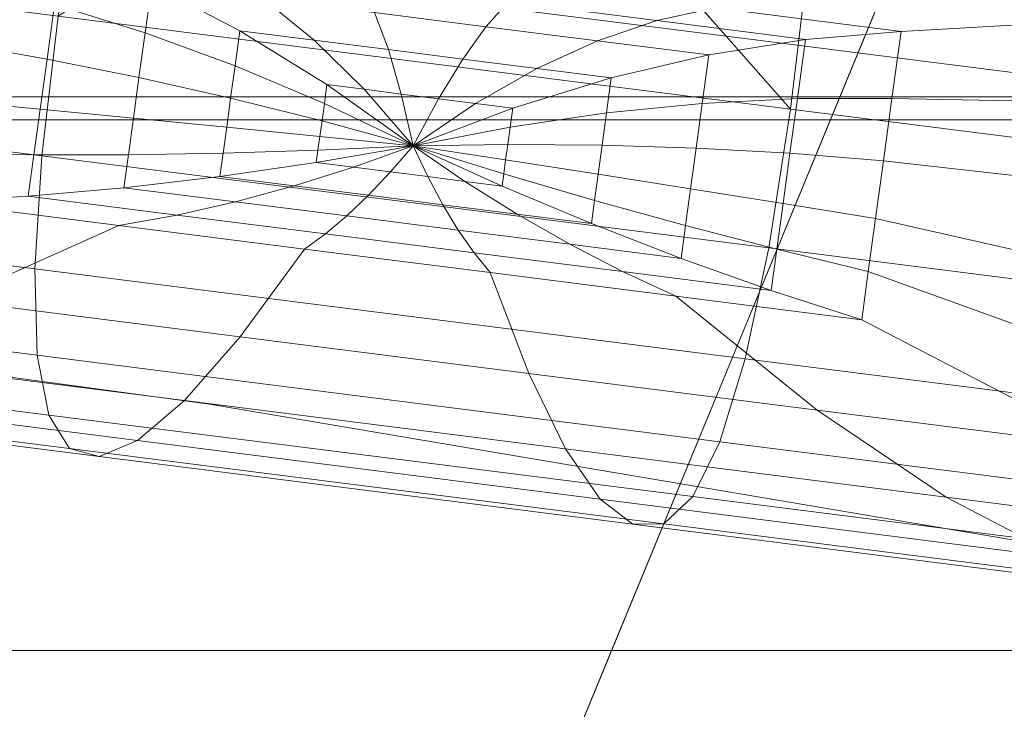
# Model space of a CAD drawing. Units: metres. Extents: x 2.4 to 4.15, y -1.7 to -0.74.
# Drawn here: x 3.16 to 3.26, y -1.22 to -1.15 of the extents above; entities that cross this region are included whole.
import ezdxf

# ---------------------------------------------------------------- set-up
doc = ezdxf.new("R2010")
doc.units = ezdxf.units.M
doc.header["$MEASUREMENT"] = 0
doc.layers.add('Mobilier 2D', color=7, linetype='Continuous')
doc.layers.add('Mobilier 3D', color=7, linetype='Continuous')

# ---------------------------------------------------------------- blocks, each defined once
blk = doc.blocks.new('002FZ')
at = {"layer": 'Mobilier 2D', "color": 202, "linetype": 'Continuous', "lineweight": 0}
for p, q in [((1.074547, 0.527374), (0.964642, 0.512472)), ((0.964642, 0.512472), (0.832384, 0.490118))]:
    blk.add_line(p, q, dxfattribs=at)
at = {"layer": 'Mobilier 3D', "color": 3, "linetype": 'Continuous', "lineweight": 0}
for points in [[(0.010462, 0.006708, 0.060713), (0.010462, 0.947478, 0.060713), (1.740178, 0.947478, 0.060713), (1.740178, 0.006708, 0.060713)], [(0.010462, 0.006708, 0.280451), (1.740178, 0.006708, 0.280451), (1.740178, 0.947478, 0.280451), (0.010462, 0.947478, 0.280451)], [(0.181708, 0.005237, 0.288975), (0.181708, 0.775248, 0.288975), (1.745219, 0.775248, 0.288975), (1.745219, 0.005237, 0.288975)], [(0.181708, 0.005237, 0.420761), (1.745219, 0.005237, 0.420761), (1.745219, 0.775248, 0.420761), (0.181708, 0.775248, 0.420761)], [(0.777335, 0.543145, 0.421827), (0.68402, 0.618617, 0.421827), (0.870651, 0.618617, 0.421827), (0.901756, 0.543145, 0.421827)], [(0.901756, 0.543145, 0.421827), (0.870651, 0.618617, 0.421827), (1.057282, 0.618617, 0.421827), (1.026177, 0.543145, 0.421827)], [(0.721419, 0.588369, 0.434403), (0.780178, 0.540846, 0.434585), (0.902704, 0.540846, 0.434585), (0.883118, 0.588369, 0.434403)], [(0.883118, 0.588369, 0.434403), (0.902704, 0.540846, 0.434585), (1.02523, 0.540846, 0.434585), (1.044816, 0.588369, 0.434403)], [(0.870651, 0.467672, 0.421827), (0.777335, 0.543145, 0.421827), (0.901756, 0.543145, 0.421827), (0.932861, 0.467672, 0.421827)], [(0.932861, 0.467672, 0.421827), (0.901756, 0.543145, 0.421827), (1.026177, 0.543145, 0.421827), (0.995072, 0.467672, 0.421827)], [(0.780178, 0.540846, 0.434585), (0.845658, 0.487887, 0.434703), (0.92453, 0.487887, 0.434703), (0.902704, 0.540846, 0.434585)], [(0.902704, 0.540846, 0.434585), (0.92453, 0.487887, 0.434703), (1.003403, 0.487887, 0.434703), (1.02523, 0.540846, 0.434585)], [(0.845658, 0.487887, 0.434703), (0.869319, 0.468749, 0.434703), (0.932418, 0.468749, 0.434703), (0.92453, 0.487887, 0.434703)], [(0.92453, 0.487887, 0.434703), (0.932418, 0.468749, 0.434703), (0.995516, 0.468749, 0.434703), (1.003403, 0.487887, 0.434703)]]:
    blk.add_3dface(points, dxfattribs=at)
at = {"layer": 'Mobilier 3D', "color": 4, "linetype": 'Continuous', "lineweight": 0}
for points in [[(0.832216, 0.549098, 0.44305), (0.832768, 0.56356, 0.448005), (0.903614, 0.572547, 0.448005), (0.904717, 0.558294, 0.44305)], [(0.906671, 0.541915, 0.439886), (0.904717, 0.558294, 0.44305), (0.977218, 0.567491, 0.44305), (0.979724, 0.551181, 0.439886)], [(0.919545, 0.556493, 0.503595), (0.913108, 0.549204, 0.471741), (0.97155, 0.556617, 0.471741), (0.963377, 0.562053, 0.503595)], [(0.919545, 0.556492, 0.503595), (0.913108, 0.549203, 0.471741), (0.97155, 0.556616, 0.471741), (0.963377, 0.562052, 0.503595)], [(0.867541, 0.556369, 0.53545), (0.831882, 0.545373, 0.503595), (0.875714, 0.550933, 0.503595), (0.896762, 0.560076, 0.53545)], [(0.867541, 0.556368, 0.53545), (0.831882, 0.545372, 0.503595), (0.875714, 0.550932, 0.503595), (0.896762, 0.560075, 0.53545)], [(0.979724, 0.55118, 0.439886), (0.981342, 0.53726, 0.449038), (1.053843, 0.546457, 0.449038), (1.052776, 0.560447, 0.439886)], [(0.833618, 0.532648, 0.439886), (0.832216, 0.549098, 0.44305), (0.904717, 0.558294, 0.44305), (0.906671, 0.541915, 0.439886)], [(0.980093, 0.552359, 0.625943), (0.971058, 0.549523, 0.621165), (0.970398, 0.554364, 0.629801), (0.979288, 0.55826, 0.637659)], [(0.875714, 0.550933, 0.503595), (0.854666, 0.54179, 0.471741), (0.913108, 0.549204, 0.471741), (0.919545, 0.556493, 0.503595)], [(0.875714, 0.550932, 0.503595), (0.854666, 0.54179, 0.471741), (0.913108, 0.549203, 0.471741), (0.919545, 0.556492, 0.503595)], [(0.913108, 0.549204, 0.471741), (0.906671, 0.541915, 0.439886), (0.979724, 0.551181, 0.439886), (0.97155, 0.556617, 0.471741)], [(0.913108, 0.549203, 0.471741), (0.906671, 0.541914, 0.439886), (0.979724, 0.55118, 0.439886), (0.97155, 0.556616, 0.471741)], [(0.898158, 0.554815, 0.66796), (0.914184, 0.552018, 0.645663), (0.895661, 0.549668, 0.645663), (0.869382, 0.551165, 0.66796)], [(0.932708, 0.554368, 0.645663), (0.934831, 0.55262, 0.637659), (0.920012, 0.550741, 0.637659), (0.914184, 0.552018, 0.645663)], [(0.94965, 0.5545, 0.637659), (0.948169, 0.551544, 0.629801), (0.937054, 0.550135, 0.629801), (0.934831, 0.55262, 0.637659)], [(0.970398, 0.554364, 0.629801), (0.961607, 0.54973, 0.622089), (0.954198, 0.54879, 0.622089), (0.959283, 0.552954, 0.629801)], [(0.971058, 0.549523, 0.621165), (0.962085, 0.546227, 0.616432), (0.961607, 0.54973, 0.622089), (0.970398, 0.554364, 0.629801)], [(0.99004, 0.548513, 0.616921), (0.980837, 0.546905, 0.615236), (0.980093, 0.552359, 0.625943), (0.989191, 0.554732, 0.630766)], [(0.959283, 0.552954, 0.629801), (0.954198, 0.54879, 0.622089), (0.946788, 0.547851, 0.622089), (0.948169, 0.551544, 0.629801)], [(0.914184, 0.552018, 0.645663), (0.920012, 0.550741, 0.637659), (0.905193, 0.548861, 0.637659), (0.895661, 0.549668, 0.645663)], [(0.934831, 0.55262, 0.637659), (0.937054, 0.550135, 0.629801), (0.92594, 0.548725, 0.629801), (0.920012, 0.550741, 0.637659)], [(0.980837, 0.546905, 0.615236), (0.971665, 0.545074, 0.613412), (0.971058, 0.549523, 0.621165), (0.980093, 0.552359, 0.625943)], [(0.869382, 0.551165, 0.66796), (0.895661, 0.549668, 0.645663), (0.896573, 0.542984, 0.630766), (0.870566, 0.542485, 0.644163)], [(0.906671, 0.541914, 0.439886), (0.908841, 0.528064, 0.449038), (0.981342, 0.53726, 0.449038), (0.979724, 0.55118, 0.439886)], [(0.948169, 0.551544, 0.629801), (0.946788, 0.547851, 0.622089), (0.939379, 0.546911, 0.622089), (0.937054, 0.550135, 0.629801)], [(0.920012, 0.550741, 0.637659), (0.92594, 0.548725, 0.629801), (0.914826, 0.547315, 0.629801), (0.905193, 0.548861, 0.637659)], [(0.937054, 0.550135, 0.629801), (0.939379, 0.546911, 0.622089), (0.931969, 0.545971, 0.622089), (0.92594, 0.548725, 0.629801)], [(0.854666, 0.54179, 0.471741), (0.833618, 0.532648, 0.439886), (0.906671, 0.541915, 0.439886), (0.913108, 0.549204, 0.471741)], [(0.854666, 0.54179, 0.471741), (0.833618, 0.532647, 0.439886), (0.906671, 0.541914, 0.439886), (0.913108, 0.549203, 0.471741)], [(0.895661, 0.549668, 0.645663), (0.905193, 0.548861, 0.637659), (0.905998, 0.54296, 0.625943), (0.896573, 0.542984, 0.630766)], [(0.961607, 0.54973, 0.622089), (0.952918, 0.544358, 0.614524), (0.949213, 0.543888, 0.614524), (0.954198, 0.54879, 0.622089)], [(0.962085, 0.546227, 0.616432), (0.953176, 0.542468, 0.611746), (0.952918, 0.544358, 0.614524), (0.961607, 0.54973, 0.622089)], [(0.971665, 0.545074, 0.613412), (0.962523, 0.543021, 0.611449), (0.962085, 0.546227, 0.616432), (0.971058, 0.549523, 0.621165)], [(0.905193, 0.548861, 0.637659), (0.914826, 0.547315, 0.629801), (0.915487, 0.542474, 0.621165), (0.905998, 0.54296, 0.625943)], [(0.92594, 0.548725, 0.629801), (0.931969, 0.545971, 0.622089), (0.92456, 0.545031, 0.622089), (0.914826, 0.547315, 0.629801)], [(0.954198, 0.54879, 0.622089), (0.949213, 0.543888, 0.614524), (0.945508, 0.543418, 0.614524), (0.946788, 0.547851, 0.622089)], [(0.990825, 0.542761, 0.604129), (0.98152, 0.541898, 0.60554), (0.980837, 0.546905, 0.615236), (0.99004, 0.548513, 0.616921)], [(0.914826, 0.547315, 0.629801), (0.92456, 0.545031, 0.622089), (0.925038, 0.541527, 0.616432), (0.915487, 0.542474, 0.621165)], [(0.946788, 0.547851, 0.622089), (0.945508, 0.543418, 0.614524), (0.941804, 0.542948, 0.614524), (0.939379, 0.546911, 0.622089)], [(0.939379, 0.546911, 0.622089), (0.941804, 0.542948, 0.614524), (0.938099, 0.542479, 0.614524), (0.931969, 0.545971, 0.622089)], [(0.962523, 0.543021, 0.611449), (0.953411, 0.540745, 0.609346), (0.953176, 0.542468, 0.611746), (0.962085, 0.546227, 0.616432)], [(0.98152, 0.541898, 0.60554), (0.972218, 0.541016, 0.606544), (0.971665, 0.545074, 0.613412), (0.980837, 0.546905, 0.615236)], [(0.981342, 0.53726, 0.449038), (0.982038, 0.525989, 0.459008), (1.052884, 0.534976, 0.459008), (1.053843, 0.546457, 0.449038)], [(0.931969, 0.545971, 0.622089), (0.938099, 0.542479, 0.614524), (0.934394, 0.542008, 0.614524), (0.92456, 0.545031, 0.622089)], [(0.972218, 0.541016, 0.606544), (0.962919, 0.540114, 0.607139), (0.962523, 0.543021, 0.611449), (0.971665, 0.545074, 0.613412)], [(0.92456, 0.545031, 0.622089), (0.934394, 0.542008, 0.614524), (0.934652, 0.540118, 0.611746), (0.925038, 0.541527, 0.616432)], [(0.952918, 0.544358, 0.614524), (0.944329, 0.538248, 0.607105), (0.944329, 0.538248, 0.607105), (0.949213, 0.543888, 0.614524)], [(0.953176, 0.542468, 0.611746), (0.944329, 0.538248, 0.607105), (0.944329, 0.538248, 0.607105), (0.952918, 0.544358, 0.614524)], [(0.945508, 0.543418, 0.614524), (0.944329, 0.538248, 0.607105), (0.944329, 0.538248, 0.607105), (0.941804, 0.542948, 0.614524)], [(0.949213, 0.543888, 0.614524), (0.944329, 0.538248, 0.607105), (0.944329, 0.538248, 0.607105), (0.945508, 0.543418, 0.614524)], [(0.870566, 0.542485, 0.644163), (0.896573, 0.542984, 0.630766), (0.897421, 0.536765, 0.616921), (0.871744, 0.533853, 0.621501)], [(0.896573, 0.542984, 0.630766), (0.905998, 0.54296, 0.625943), (0.906742, 0.537506, 0.615236), (0.897421, 0.536765, 0.616921)], [(0.905998, 0.54296, 0.625943), (0.915487, 0.542474, 0.621165), (0.916094, 0.538024, 0.613412), (0.906742, 0.537506, 0.615236)], [(0.915487, 0.542474, 0.621165), (0.925038, 0.541527, 0.616432), (0.925475, 0.538321, 0.611449), (0.916094, 0.538024, 0.613412)], [(0.938099, 0.542479, 0.614524), (0.944329, 0.538248, 0.607105), (0.944329, 0.538248, 0.607105), (0.934394, 0.542008, 0.614524)], [(0.941804, 0.542948, 0.614524), (0.944329, 0.538248, 0.607105), (0.944329, 0.538248, 0.607105), (0.938099, 0.542479, 0.614524)], [(0.953411, 0.540745, 0.609346), (0.944329, 0.538248, 0.607105), (0.944329, 0.538248, 0.607105), (0.953176, 0.542468, 0.611746)], [(0.962919, 0.540114, 0.607139), (0.953623, 0.539191, 0.607326), (0.953411, 0.540745, 0.609346), (0.962523, 0.543021, 0.611449)], [(0.991546, 0.537474, 0.592389), (0.982142, 0.537339, 0.596855), (0.98152, 0.541898, 0.60554), (0.990825, 0.542761, 0.604129)], [(0.833618, 0.532647, 0.439886), (0.83634, 0.518867, 0.449038), (0.908841, 0.528064, 0.449038), (0.906671, 0.541914, 0.439886)], [(0.925038, 0.541527, 0.616432), (0.934652, 0.540118, 0.611746), (0.934887, 0.538396, 0.609346), (0.925475, 0.538321, 0.611449)], [(0.934394, 0.542008, 0.614524), (0.944329, 0.538248, 0.607105), (0.944329, 0.538248, 0.607105), (0.934652, 0.540118, 0.611746)], [(0.982142, 0.537339, 0.596855), (0.972718, 0.537349, 0.600559), (0.972218, 0.541016, 0.606544), (0.98152, 0.541898, 0.60554)], [(0.953623, 0.539191, 0.607326), (0.944329, 0.538248, 0.607105), (0.944329, 0.538248, 0.607105), (0.953411, 0.540745, 0.609346)], [(0.972718, 0.537349, 0.600559), (0.963275, 0.537504, 0.603502), (0.962919, 0.540114, 0.607139), (0.972218, 0.541016, 0.606544)], [(0.934652, 0.540118, 0.611746), (0.944329, 0.538248, 0.607105), (0.944329, 0.538248, 0.607105), (0.934887, 0.538396, 0.609346)], [(0.953812, 0.537804, 0.605684), (0.944329, 0.538248, 0.607105), (0.944329, 0.538248, 0.607105), (0.953623, 0.539191, 0.607326)], [(0.963275, 0.537504, 0.603502), (0.953812, 0.537804, 0.605684), (0.953623, 0.539191, 0.607326), (0.962919, 0.540114, 0.607139)], [(0.916094, 0.538024, 0.613412), (0.925475, 0.538321, 0.611449), (0.925872, 0.535414, 0.607139), (0.916647, 0.533967, 0.606544)], [(0.925475, 0.538321, 0.611449), (0.934887, 0.538396, 0.609346), (0.935099, 0.536841, 0.607326), (0.925872, 0.535414, 0.607139)], [(0.934887, 0.538396, 0.609346), (0.944329, 0.538248, 0.607105), (0.944329, 0.538248, 0.607105), (0.935099, 0.536841, 0.607326)], [(0.935099, 0.536841, 0.607326), (0.944329, 0.538248, 0.607105), (0.944329, 0.538248, 0.607105), (0.935288, 0.535454, 0.605684)], [(0.935288, 0.535454, 0.605684), (0.944329, 0.538248, 0.607105), (0.944329, 0.538248, 0.607105), (0.935455, 0.534235, 0.604421)], [(0.935455, 0.534235, 0.604421), (0.944329, 0.538248, 0.607105), (0.944329, 0.538248, 0.607105), (0.939159, 0.534705, 0.604421)], [(0.939159, 0.534705, 0.604421), (0.944329, 0.538248, 0.607105), (0.944329, 0.538248, 0.607105), (0.942864, 0.535175, 0.604421)], [(0.942864, 0.535175, 0.604421), (0.944329, 0.538248, 0.607105), (0.944329, 0.538248, 0.607105), (0.946569, 0.535645, 0.604421)], [(0.953978, 0.536585, 0.604421), (0.944329, 0.538248, 0.607105), (0.944329, 0.538248, 0.607105), (0.953812, 0.537804, 0.605684)], [(0.950274, 0.536115, 0.604421), (0.944329, 0.538248, 0.607105), (0.944329, 0.538248, 0.607105), (0.953978, 0.536585, 0.604421)], [(0.946569, 0.535645, 0.604421), (0.944329, 0.538248, 0.607105), (0.944329, 0.538248, 0.607105), (0.950274, 0.536115, 0.604421)], [(0.897421, 0.536765, 0.616921), (0.906742, 0.537506, 0.615236), (0.907425, 0.532499, 0.60554), (0.898206, 0.531012, 0.604129)], [(0.906742, 0.537506, 0.615236), (0.916094, 0.538024, 0.613412), (0.916647, 0.533967, 0.606544), (0.907425, 0.532499, 0.60554)], [(0.908841, 0.528064, 0.449038), (0.911192, 0.517002, 0.459008), (0.982038, 0.525989, 0.459008), (0.981342, 0.53726, 0.449038)], [(0.96359, 0.535193, 0.60054), (0.953978, 0.536585, 0.604421), (0.953812, 0.537804, 0.605684), (0.963275, 0.537504, 0.603502)], [(0.973165, 0.534074, 0.595459), (0.96359, 0.535193, 0.60054), (0.963275, 0.537504, 0.603502), (0.972718, 0.537349, 0.600559)], [(0.982703, 0.533227, 0.58918), (0.973165, 0.534074, 0.595459), (0.972718, 0.537349, 0.600559), (0.982142, 0.537339, 0.596855)], [(0.992204, 0.532653, 0.581702), (0.982703, 0.533227, 0.58918), (0.982142, 0.537339, 0.596855), (0.991546, 0.537474, 0.592389)], [(0.871744, 0.533853, 0.621501), (0.897421, 0.536765, 0.616921), (0.898206, 0.531012, 0.604129), (0.872915, 0.525268, 0.599975)], [(0.925872, 0.535414, 0.607139), (0.935099, 0.536841, 0.607326), (0.935288, 0.535454, 0.605684), (0.926228, 0.532805, 0.603502)], [(0.956181, 0.534253, 0.600539), (0.950274, 0.536115, 0.604421), (0.953978, 0.536585, 0.604421), (0.96359, 0.535193, 0.60054)], [(0.916647, 0.533967, 0.606544), (0.925872, 0.535414, 0.607139), (0.926228, 0.532805, 0.603502), (0.917147, 0.5303, 0.600559)], [(0.926228, 0.532805, 0.603502), (0.935288, 0.535454, 0.605684), (0.935455, 0.534235, 0.604421), (0.926543, 0.530494, 0.60054)], [(0.941362, 0.532373, 0.60054), (0.942864, 0.535175, 0.604421), (0.946569, 0.535645, 0.604421), (0.948771, 0.533314, 0.600539)], [(0.948771, 0.533314, 0.600539), (0.946569, 0.535645, 0.604421), (0.950274, 0.536115, 0.604421), (0.956181, 0.534253, 0.600539)], [(0.926543, 0.530494, 0.60054), (0.935455, 0.534235, 0.604421), (0.939159, 0.534705, 0.604421), (0.933952, 0.531434, 0.600539)], [(0.933952, 0.531434, 0.600539), (0.939159, 0.534705, 0.604421), (0.942864, 0.535175, 0.604421), (0.941362, 0.532373, 0.60054)], [(0.950936, 0.531255, 0.595459), (0.948771, 0.533314, 0.600539), (0.956181, 0.534253, 0.600539), (0.962051, 0.532665, 0.595459)], [(0.962051, 0.532665, 0.595459), (0.956181, 0.534253, 0.600539), (0.96359, 0.535193, 0.60054), (0.973165, 0.534074, 0.595459)], [(0.982038, 0.525989, 0.459008), (0.981811, 0.517366, 0.469795), (1.049899, 0.526003, 0.469795), (1.052884, 0.534976, 0.459008)], [(0.907425, 0.532499, 0.60554), (0.916647, 0.533967, 0.606544), (0.917147, 0.5303, 0.600559), (0.908047, 0.52794, 0.596855)], [(0.939822, 0.529845, 0.595459), (0.941362, 0.532373, 0.60054), (0.948771, 0.533314, 0.600539), (0.950936, 0.531255, 0.595459)], [(0.967884, 0.531348, 0.58918), (0.962051, 0.532665, 0.595459), (0.973165, 0.534074, 0.595459), (0.982703, 0.533227, 0.58918)], [(0.898206, 0.531012, 0.604129), (0.907425, 0.532499, 0.60554), (0.908047, 0.52794, 0.596855), (0.898927, 0.525725, 0.592389)], [(0.917147, 0.5303, 0.600559), (0.926228, 0.532805, 0.603502), (0.926543, 0.530494, 0.60054), (0.917594, 0.527025, 0.595459)], [(0.928708, 0.528435, 0.595459), (0.933952, 0.531434, 0.600539), (0.941362, 0.532373, 0.60054), (0.939822, 0.529845, 0.595459)], [(0.953065, 0.529468, 0.58918), (0.950936, 0.531255, 0.595459), (0.962051, 0.532665, 0.595459), (0.967884, 0.531348, 0.58918)], [(0.97368, 0.530303, 0.581702), (0.967884, 0.531348, 0.58918), (0.982703, 0.533227, 0.58918), (0.992204, 0.532653, 0.581702)], [(0.990342, 0.522843, 0.560329), (0.97368, 0.530303, 0.581702), (0.992204, 0.532653, 0.581702), (1.019118, 0.526493, 0.560329)], [(0.917594, 0.527025, 0.595459), (0.926543, 0.530494, 0.60054), (0.933952, 0.531434, 0.600539), (0.928708, 0.528435, 0.595459)], [(0.955156, 0.527953, 0.581702), (0.953065, 0.529468, 0.58918), (0.967884, 0.531348, 0.58918), (0.97368, 0.530303, 0.581702)], [(0.872915, 0.525268, 0.599975), (0.898206, 0.531012, 0.604129), (0.898927, 0.525725, 0.592389), (0.87408, 0.516731, 0.579584)], [(0.938246, 0.527588, 0.58918), (0.939822, 0.529845, 0.595459), (0.950936, 0.531255, 0.595459), (0.953065, 0.529468, 0.58918)], [(0.908047, 0.52794, 0.596855), (0.917147, 0.5303, 0.600559), (0.917594, 0.527025, 0.595459), (0.908608, 0.523829, 0.58918)], [(0.923427, 0.525708, 0.58918), (0.928708, 0.528435, 0.595459), (0.939822, 0.529845, 0.595459), (0.938246, 0.527588, 0.58918)], [(0.936632, 0.525604, 0.581702), (0.938246, 0.527588, 0.58918), (0.953065, 0.529468, 0.58918), (0.955156, 0.527953, 0.581702)], [(0.961566, 0.519193, 0.560329), (0.955156, 0.527953, 0.581702), (0.97368, 0.530303, 0.581702), (0.990342, 0.522843, 0.560329)], [(0.908608, 0.523829, 0.58918), (0.917594, 0.527025, 0.595459), (0.928708, 0.528435, 0.595459), (0.923427, 0.525708, 0.58918)], [(0.83634, 0.518867, 0.449038), (0.840346, 0.508015, 0.459008), (0.911192, 0.517002, 0.459008), (0.908841, 0.528064, 0.449038)], [(0.898927, 0.525725, 0.592389), (0.908047, 0.52794, 0.596855), (0.908608, 0.523829, 0.58918), (0.899584, 0.520904, 0.581702)], [(0.918108, 0.523254, 0.581702), (0.923427, 0.525708, 0.58918), (0.938246, 0.527588, 0.58918), (0.936632, 0.525604, 0.581702)], [(0.93279, 0.515543, 0.560329), (0.936632, 0.525604, 0.581702), (0.955156, 0.527953, 0.581702), (0.961566, 0.519193, 0.560329)], [(0.87408, 0.516731, 0.579584), (0.898927, 0.525725, 0.592389), (0.899584, 0.520904, 0.581702), (0.875238, 0.508242, 0.560329)], [(0.899584, 0.520904, 0.581702), (0.908608, 0.523829, 0.58918), (0.923427, 0.525708, 0.58918), (0.918108, 0.523254, 0.581702)], [(0.904014, 0.511892, 0.560329), (0.918108, 0.523254, 0.581702), (0.936632, 0.525604, 0.581702), (0.93279, 0.515543, 0.560329)], [(0.911192, 0.517002, 0.459008), (0.913723, 0.508729, 0.469795), (0.981811, 0.517366, 0.469795), (0.982038, 0.525989, 0.459008)], [(0.981811, 0.517366, 0.469795), (0.980662, 0.511392, 0.481399), (1.044888, 0.519539, 0.481399), (1.049899, 0.526003, 0.469795)], [(0.875238, 0.508242, 0.560329), (0.899584, 0.520904, 0.581702), (0.918108, 0.523254, 0.581702), (0.904014, 0.511892, 0.560329)], [(0.967114, 0.512824, 0.540854), (0.961566, 0.519193, 0.560329), (0.990342, 0.522843, 0.560329), (1.00509, 0.517641, 0.540854)], [(0.980662, 0.511392, 0.481399), (0.97859, 0.508066, 0.493821), (1.037851, 0.515583, 0.493821), (1.044888, 0.519539, 0.481399)], [(0.929138, 0.508007, 0.540854), (0.93279, 0.515543, 0.560329), (0.961566, 0.519193, 0.560329), (0.967114, 0.512824, 0.540854)], [(0.971801, 0.508846, 0.523278), (0.967114, 0.512824, 0.540854), (1.00509, 0.517641, 0.540854), (1.017924, 0.514697, 0.523278)], [(0.840346, 0.508015, 0.459008), (0.845635, 0.500092, 0.469795), (0.913723, 0.508729, 0.469795), (0.911192, 0.517002, 0.459008)], [(0.913723, 0.508729, 0.469795), (0.916435, 0.503245, 0.481399), (0.980662, 0.511392, 0.481399), (0.981811, 0.517366, 0.469795)], [(0.891162, 0.503189, 0.540854), (0.904014, 0.511892, 0.560329), (0.93279, 0.515543, 0.560329), (0.929138, 0.508007, 0.540854)], [(0.975626, 0.50726, 0.5076), (0.971801, 0.508846, 0.523278), (1.017924, 0.514697, 0.523278), (1.028845, 0.514011, 0.5076)], [(0.97859, 0.508066, 0.493821), (0.975626, 0.50726, 0.5076), (1.028845, 0.514011, 0.5076), (1.037851, 0.515583, 0.493821)], [(0.925677, 0.502996, 0.523278), (0.929138, 0.508007, 0.540854), (0.967114, 0.512824, 0.540854), (0.971801, 0.508846, 0.523278)], [(0.853186, 0.498372, 0.540854), (0.875238, 0.508242, 0.560329), (0.904014, 0.511892, 0.560329), (0.891162, 0.503189, 0.540854)], [(0.916435, 0.503245, 0.481399), (0.919329, 0.500549, 0.493821), (0.97859, 0.508066, 0.493821), (0.980662, 0.511392, 0.481399)], [(0.845635, 0.500092, 0.469795), (0.852209, 0.495098, 0.481399), (0.916435, 0.503245, 0.481399), (0.913723, 0.508729, 0.469795)], [(0.922408, 0.50051, 0.5076), (0.925677, 0.502996, 0.523278), (0.971801, 0.508846, 0.523278), (0.975626, 0.50726, 0.5076)], [(0.879554, 0.497145, 0.523278), (0.891162, 0.503189, 0.540854), (0.929138, 0.508007, 0.540854), (0.925677, 0.502996, 0.523278)], [(0.919329, 0.500549, 0.493821), (0.922408, 0.50051, 0.5076), (0.975626, 0.50726, 0.5076), (0.97859, 0.508066, 0.493821)], [(0.833431, 0.491294, 0.523278), (0.853186, 0.498372, 0.540854), (0.891162, 0.503189, 0.540854), (0.879554, 0.497145, 0.523278)], [(0.852209, 0.495098, 0.481399), (0.860067, 0.493032, 0.493821), (0.919329, 0.500549, 0.493821), (0.916435, 0.503245, 0.481399)], [(0.869189, 0.493759, 0.5076), (0.879554, 0.497145, 0.523278), (0.925677, 0.502996, 0.523278), (0.922408, 0.50051, 0.5076)], [(0.860067, 0.493032, 0.493821), (0.869189, 0.493759, 0.5076), (0.922408, 0.50051, 0.5076), (0.919329, 0.500549, 0.493821)]]:
    blk.add_3dface(points, dxfattribs=at)

msp = doc.modelspace()

# ---------------------------------------------------------------- block references
at = {"xscale": -1}
msp.add_blockref('002FZ', (4.145676, -1.699328), dxfattribs=at)

doc.saveas('drawing.dxf')
